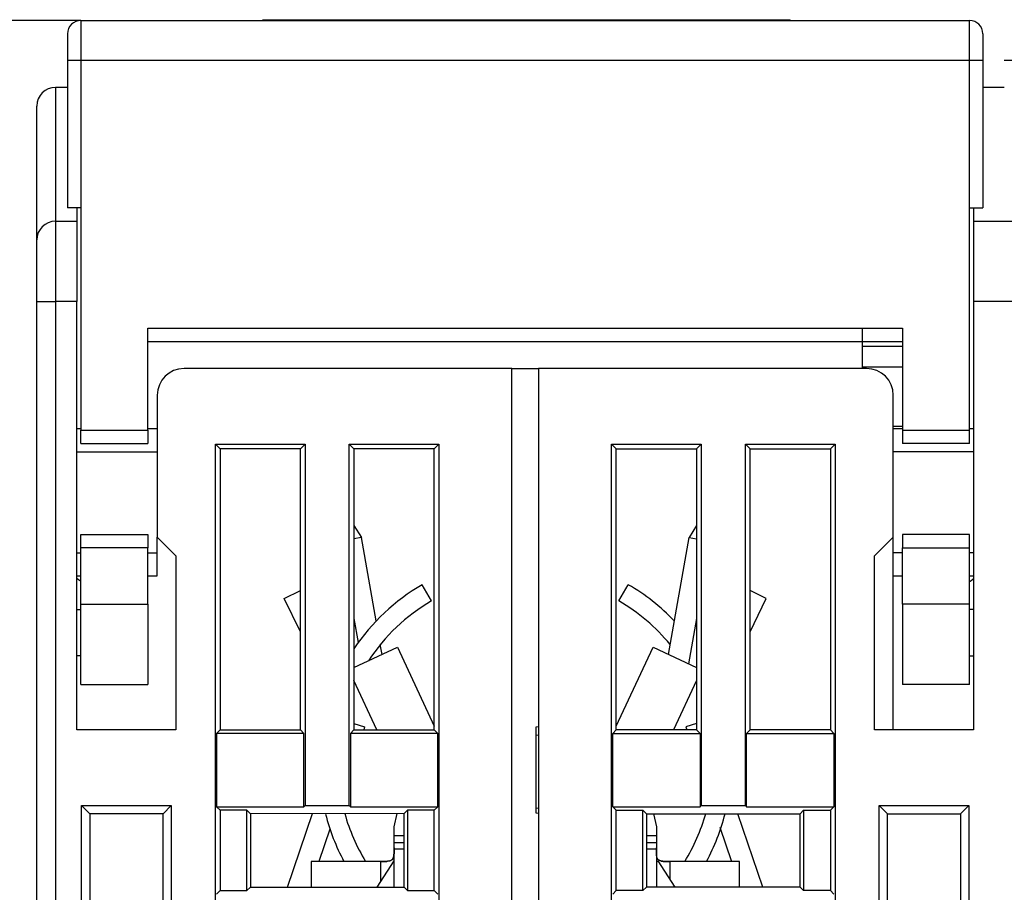
# Model space of a CAD drawing. Extents: x 65 to 594, y 0 to 377.
# Drawn here: x 330 to 367, y 344 to 377 of the extents above; entities that cross this region are included whole.
import ezdxf

# ---------------------------------------------------------------- set-up
doc = ezdxf.new("R2010")
doc.units = 0
doc.linetypes.add('HIDDENNEW0', pattern=[4.5, 1.5, -1.5, 1.5])
for name, color, linetype in [('5', 7, 'CONTINUOUS'), ('MUOTOVIIVAT', 40, 'HIDDENNEW0'), ('TANGVIIVATNONDEF', 3, 'HIDDENNEW0')]:
    doc.layers.add(name, color=color, linetype=linetype)
doc.styles.get("Standard").update_dxf_attribs({"font": 'monotxt.shx'})
doc.dimstyles.new('DSTYLE1', dxfattribs={"dimtxt": 3, "dimasz": 3, "dimexe": 3, "dimexo": 0, "dimgap": 2, "dimtad": 1, "dimzin": 3, "dimcen": 0.09, "dimazin": 3, "dimtp": 1, "dimtm": 1, "dimtfac": 1, "dimtofl": 0, "dimtmove": 0, "dimatfit": 3})

# ---------------------------------------------------------------- blocks, each defined once
blk = doc.blocks.new('_AH1')
at = {"color": 0, "linetype": 'CONTINUOUS'}
for p, q in [((-1, 0.166667), (0, 0)), ((-1, 0.166667), (-1, -0.166667)), ((0, 0), (-1, -0.166667)), ((0, 0), (-1, 0))]:
    blk.add_line(p, q, dxfattribs=at)
blk = doc.blocks.new('*D6735')
at = {"layer": '5', "color": 1, "linetype": 'CONTINUOUS'}
for p, q in [((332.64159, 376.83901), (305.27613, 376.83901)), ((308.27613, 376.83901), (308.27613, 311.83902)), ((308.27613, 246.83902), (308.27613, 311.83902)), ((325.24751, 246.83902), (305.27613, 246.83902))]:
    blk.add_line(p, q, dxfattribs=at)
at = {"layer": '5', "color": 1, "xscale": 3, "yscale": 3, "zscale": 3}
for p, rotation in [((308.27613, 376.83901), 90), ((308.27613, 246.83902), 270)]:
    blk.add_blockref('_AH1', p, dxfattribs=dict(at, rotation=rotation))
at = {"layer": '5', "color": 1, "linetype": 'CONTINUOUS'}
blk.add_text('130', height=3, rotation=90, dxfattribs=at).set_placement((306.27513, 307.33902))

msp = doc.modelspace()

# ---------------------------------------------------------------- linework, layer by layer
at = {"layer": 'MUOTOVIIVAT', "color": 40, "linetype": 'CONTINUOUS'}
for p, q in [((332.64159, 376.83901), (365.84159, 376.83901)), ((339.44159, 376.86517), (339.94159, 376.86517)), ((339.44159, 376.83901), (339.44159, 376.86517)), ((339.94159, 376.86517), (358.64159, 376.86517)), ((339.94159, 376.83901), (339.9416, 376.86515)), ((358.64159, 376.86517), (359.14159, 376.86517)), ((358.64159, 376.83901), (358.64162, 376.86515)), ((359.14159, 376.83901), (359.14159, 376.86517)), ((332.14159, 376.33901), (332.14159, 375.33901)), ((366.34159, 376.33901), (366.34159, 375.33901)), ((332.14159, 375.33901), (332.14159, 369.83901)), ((366.34159, 375.33901), (366.34159, 369.83901)), ((332.1416, 374.33901), (331.69159, 374.33902)), ((367.14158, 374.33901), (366.34157, 374.33901)), ((330.99159, 368.63902), (330.99159, 373.63902)), ((332.64159, 369.83901), (332.14159, 369.83901)), ((332.49158, 369.83901), (332.49159, 369.33902)), ((332.64159, 369.83901), (332.64159, 361.53901)), ((365.84159, 361.53901), (365.84159, 369.83901)), ((365.84159, 369.83901), (366.34159, 369.83901)), ((365.99159, 369.83901), (365.99159, 369.33902)), ((331.69159, 369.33902), (332.49159, 369.33902)), ((332.49159, 369.33902), (332.49159, 366.33902)), ((365.99159, 369.33902), (367.49159, 369.33902)), ((365.99159, 369.33902), (365.99159, 366.33902)), ((330.99159, 366.33902), (330.99159, 368.63902)), ((330.99159, 334.41411), (330.99159, 366.33902)), ((332.49159, 350.33902), (332.49159, 366.33902)), ((365.99159, 366.33902), (365.99159, 350.33902)), ((367.49157, 366.33902), (365.99159, 366.33902)), ((335.14159, 365.33901), (363.34159, 365.33901)), ((335.14159, 361.53901), (335.14159, 365.33901)), ((361.84159, 364.83901), (361.84159, 365.33901)), ((363.34159, 365.33901), (363.34159, 361.53901)), ((361.84159, 364.83901), (335.14159, 364.83901)), ((363.34159, 364.65532), (361.84157, 364.65532)), ((363.34161, 364.83903), (361.84159, 364.83901)), ((361.84159, 364.65532), (361.84159, 364.83901)), ((361.84159, 363.88928), (361.84159, 364.65532)), ((361.84157, 363.83903), (361.84157, 363.8893)), ((363.34159, 363.88927), (361.84157, 363.8893)), ((348.74159, 363.83902), (336.49159, 363.83902)), ((348.74159, 363.83902), (349.74159, 363.83902)), ((348.74159, 334.35287), (348.74159, 363.83902)), ((361.99159, 363.83902), (349.74159, 363.83902)), ((349.74159, 363.83902), (349.74159, 334.35287)), ((335.49159, 362.83902), (335.49159, 357.53902)), ((362.99159, 357.53902), (362.99159, 362.83902)), ((362.99159, 361.68901), (363.34161, 361.68902)), ((332.64157, 361.58903), (332.49158, 361.58903)), ((332.64157, 361.53903), (335.14162, 361.53903)), ((332.64159, 361.03901), (332.64159, 361.53901)), ((335.14159, 361.53901), (335.14159, 361.03901)), ((335.4916, 361.58903), (335.14162, 361.58903)), ((363.34161, 361.58903), (362.99157, 361.58903)), ((363.34159, 361.53901), (363.34159, 361.03901)), ((363.34161, 361.53903), (365.84159, 361.53903)), ((365.99159, 361.58903), (365.84159, 361.58903)), ((365.84159, 361.03901), (365.84159, 361.53901)), ((332.64159, 361.03901), (335.14159, 361.03901)), ((337.6666, 334.35284), (337.6666, 361.014)), ((337.6666, 361.014), (337.84159, 360.83901)), ((337.6666, 361.014), (341.01655, 361.014)), ((340.84161, 360.83901), (341.01655, 361.014)), ((341.01655, 361.014), (341.01655, 347.51401)), ((342.66663, 347.51401), (342.66663, 361.014)), ((342.66663, 361.014), (346.01658, 361.014)), ((342.84157, 360.83901), (342.66663, 361.014)), ((346.01658, 361.014), (345.84159, 360.83901)), ((346.01658, 361.014), (346.01658, 334.35284)), ((352.46659, 361.014), (352.64158, 360.83901)), ((352.46659, 334.35284), (352.46659, 361.014)), ((352.46659, 361.014), (355.81659, 361.014)), ((355.6416, 360.83901), (355.81659, 361.014)), ((355.81659, 361.014), (355.81659, 347.51401)), ((357.46662, 347.51401), (357.46662, 361.014)), ((357.64161, 360.83901), (357.46662, 361.014)), ((357.46662, 361.014), (360.81656, 361.014)), ((360.81656, 361.014), (360.64157, 360.83901)), ((360.81656, 361.014), (360.81656, 334.35284)), ((365.84159, 361.03901), (363.34159, 361.03901)), ((332.49158, 360.72649), (335.4916, 360.72649)), ((337.84159, 360.83901), (337.84159, 350.33903)), ((340.84161, 360.83901), (337.84159, 360.83901)), ((340.84161, 350.33903), (340.84161, 360.83901)), ((345.84159, 360.83901), (342.84157, 360.83901)), ((342.84157, 360.83901), (342.84157, 350.33903)), ((345.84159, 350.33903), (345.84159, 360.83901)), ((352.64158, 360.83901), (355.6416, 360.83901)), ((352.64158, 350.33903), (352.64158, 360.83901)), ((355.6416, 360.83901), (355.6416, 350.33903)), ((357.64161, 350.33903), (357.64161, 360.83901)), ((357.64161, 360.83901), (360.64157, 360.83901)), ((360.64157, 360.83901), (360.64157, 350.33903)), ((365.99159, 360.72649), (362.99157, 360.72649)), ((342.84159, 357.97339), (343.12162, 357.52177)), ((355.6416, 357.97339), (355.36156, 357.52177)), ((332.64159, 357.63901), (335.14159, 357.63901)), ((332.64159, 357.13901), (332.64159, 357.63901)), ((335.14159, 357.63901), (335.14159, 357.13901)), ((365.84159, 357.63901), (363.34159, 357.63901)), ((363.34159, 357.63901), (363.34159, 357.13901)), ((365.84159, 357.13901), (365.84159, 357.63901)), ((335.49159, 357.53902), (336.19159, 356.83902)), ((335.49159, 356.95156), (335.4916, 357.53901)), ((343.12163, 357.52179), (342.84159, 357.47239)), ((343.67083, 354.40705), (343.12162, 357.52177)), ((354.59239, 353.15961), (355.36156, 357.52177)), ((355.36154, 357.52179), (355.64159, 357.47239)), ((362.29159, 356.83902), (362.99159, 357.53902)), ((362.99159, 356.95156), (362.99157, 357.53901)), ((332.49158, 356.95156), (332.64157, 356.95156)), ((335.14162, 357.13903), (332.64157, 357.13903)), ((332.64159, 355.03901), (332.64159, 357.13901)), ((335.14159, 355.03901), (335.14159, 357.13901)), ((335.14162, 356.95156), (335.4916, 356.95156)), ((335.4916, 356.08902), (335.49159, 356.95156)), ((362.99157, 356.08902), (362.99159, 356.95156)), ((363.34161, 356.95156), (362.99157, 356.95156)), ((363.34159, 355.03901), (363.34159, 357.13901)), ((363.34161, 357.13903), (365.84159, 357.13903)), ((365.84159, 355.03901), (365.84159, 357.13901)), ((365.99159, 356.95156), (365.84159, 356.95156)), ((336.19159, 356.83902), (336.19159, 350.33902)), ((362.29159, 350.33902), (362.29159, 356.83902)), ((332.49158, 356.08902), (332.64157, 356.08902)), ((335.14162, 356.08902), (335.4916, 356.08902)), ((345.74159, 355.15353), (345.39159, 355.75974)), ((352.74159, 355.15353), (353.09159, 355.75974)), ((362.99159, 350.33902), (362.99157, 356.08902)), ((362.99157, 356.08902), (363.34161, 356.08902)), ((365.84159, 356.08902), (365.99159, 356.08902)), ((340.23935, 355.25069), (340.84161, 355.54089)), ((358.24383, 355.25069), (357.64161, 355.54089)), ((332.64157, 355.03902), (335.14162, 355.03902)), ((332.64159, 352.03901), (332.64159, 355.03901)), ((335.14159, 355.03901), (335.14159, 352.03901)), ((340.84159, 354.00082), (340.23935, 355.25069)), ((357.64159, 354.00082), (358.24383, 355.25069)), ((363.34159, 355.03901), (363.34159, 352.03901)), ((365.84159, 355.03902), (363.34161, 355.03902)), ((365.84159, 352.03901), (365.84159, 355.03901)), ((332.49158, 354.83903), (332.64157, 354.83903)), ((365.99159, 354.83903), (365.84159, 354.83903)), ((342.84159, 354.5029), (343.00057, 353.6013)), ((355.6416, 354.50305), (355.34301, 352.80959)), ((342.84157, 352.67036), (344.46709, 353.42835)), ((343.89079, 353.15961), (343.82607, 353.52667)), ((344.46709, 353.42835), (345.84159, 350.48073)), ((352.64159, 350.48073), (354.01609, 353.42835)), ((354.01609, 353.42835), (355.6416, 352.67036)), ((332.64157, 353.10297), (332.49158, 353.10297)), ((365.84159, 353.102), (365.99159, 353.10198)), ((343.70091, 350.33902), (342.84159, 352.18185)), ((355.6416, 352.18192), (354.78227, 350.33902)), ((332.64159, 352.03901), (335.14159, 352.03901)), ((365.84159, 352.03901), (363.34159, 352.03901)), ((336.19159, 350.33902), (332.49159, 350.33902)), ((337.84159, 350.33903), (337.71036, 350.2078)), ((337.84159, 350.33903), (340.84161, 350.33903)), ((340.97284, 350.2078), (340.84161, 350.33903)), ((342.84157, 350.33903), (342.71034, 350.2078)), ((342.84157, 350.5837), (343.24159, 350.44762)), ((342.84157, 350.33903), (345.84159, 350.33903)), ((343.24159, 350.44762), (343.20466, 350.33903)), ((345.84159, 350.33903), (345.97282, 350.2078)), ((349.74161, 350.44778), (349.64159, 350.43902)), ((349.64159, 350.43902), (349.64159, 347.23902)), ((352.64158, 350.33903), (352.51035, 350.2078)), ((355.6416, 350.33903), (352.64158, 350.33903)), ((355.6416, 350.58369), (355.24159, 350.44762)), ((355.24159, 350.44762), (355.27853, 350.33902)), ((355.6416, 350.33903), (355.77283, 350.2078)), ((357.51038, 350.2078), (357.64161, 350.33903)), ((360.64157, 350.33903), (357.64161, 350.33903)), ((360.64157, 350.33903), (360.7728, 350.2078)), ((365.99159, 350.33902), (362.29159, 350.33902)), ((337.71036, 350.2078), (337.71036, 347.47024)), ((340.97284, 350.2078), (337.71036, 350.2078)), ((340.97284, 347.47024), (340.97284, 350.2078)), ((345.97282, 350.2078), (342.71034, 350.2078)), ((342.71034, 350.2078), (342.71034, 347.47024)), ((345.97282, 347.47024), (345.97282, 350.2078)), ((349.64159, 350.14755), (349.74161, 350.15631)), ((352.51035, 347.47024), (352.51035, 350.2078)), ((352.51035, 350.2078), (355.77283, 350.2078)), ((355.77283, 350.2078), (355.77283, 347.47024)), ((357.51038, 350.2078), (360.7728, 350.2078)), ((357.51038, 347.47024), (357.51038, 350.2078)), ((360.7728, 350.2078), (360.7728, 347.47024)), ((332.66663, 334.35284), (332.66663, 347.51401)), ((332.66663, 347.51401), (336.01657, 347.51401)), ((332.66663, 347.51401), (332.97268, 347.20795)), ((335.71135, 347.20878), (336.01657, 347.51401)), ((336.01657, 347.51401), (336.01657, 334.35284)), ((337.71036, 347.47024), (337.84159, 347.33901)), ((337.71036, 347.47024), (340.97284, 347.47024)), ((337.84159, 347.33901), (337.84159, 344.339)), ((338.8416, 347.33901), (337.84159, 347.33901)), ((338.8416, 344.339), (338.8416, 347.33901)), ((338.97084, 347.20977), (338.8416, 347.33901)), ((341.01655, 347.51401), (340.97284, 347.47024)), ((341.01655, 347.51401), (342.66663, 347.51401)), ((342.71034, 347.47024), (342.66663, 347.51401)), ((342.71034, 347.47024), (345.97282, 347.47024)), ((344.84158, 347.33901), (344.7141, 347.21154)), ((344.84158, 347.33901), (344.84158, 344.339)), ((345.84159, 347.33901), (344.84158, 347.33901)), ((345.84159, 347.33901), (345.97282, 347.47024)), ((345.84159, 344.339), (345.84159, 347.33901)), ((349.74161, 347.40733), (349.64159, 347.41606)), ((352.64158, 347.33901), (352.51035, 347.47024)), ((352.51035, 347.47024), (355.77283, 347.47024)), ((352.64158, 347.33901), (353.64159, 347.33901)), ((352.64158, 344.339), (352.64158, 347.33901)), ((353.64159, 344.339), (353.64159, 347.33901)), ((353.64159, 347.33901), (353.77282, 347.20778)), ((355.77283, 347.47024), (355.81659, 347.51401)), ((355.81659, 347.51401), (357.46662, 347.51401)), ((357.46662, 347.51401), (357.51038, 347.47024)), ((357.51038, 347.47024), (360.7728, 347.47024)), ((359.51034, 347.20778), (359.64157, 347.33901)), ((359.64157, 347.33901), (359.64157, 344.339)), ((359.64157, 347.33901), (360.64157, 347.33901)), ((360.7728, 347.47024), (360.64157, 347.33901)), ((360.64157, 347.33901), (360.64157, 344.339)), ((362.46659, 334.35284), (362.46659, 347.51401)), ((362.46659, 347.51401), (365.81659, 347.51401)), ((362.77281, 347.20778), (362.46659, 347.51401)), ((365.81659, 347.51401), (365.51037, 347.20778)), ((365.81659, 347.51401), (365.81659, 334.35284)), ((335.71135, 347.20878), (332.97268, 347.20795)), ((332.97268, 347.20795), (332.97268, 342.97179)), ((335.71135, 342.98056), (335.71135, 347.20878)), ((344.7141, 347.21154), (338.97084, 347.20977)), ((338.97084, 347.20977), (338.97084, 344.46829)), ((340.36236, 344.46784), (341.29535, 347.21048)), ((344.34159, 346.72279), (344.4544, 347.21144)), ((344.7141, 344.46653), (344.7141, 347.21154)), ((349.64159, 347.23902), (349.74159, 347.23027)), ((353.77282, 347.20778), (359.51034, 347.20778)), ((353.77282, 347.20778), (353.77282, 344.47028)), ((354.02962, 347.20779), (354.14159, 346.72279)), ((358.12, 344.47025), (357.18874, 347.20779)), ((359.51034, 344.47028), (359.51034, 347.20778)), ((362.77281, 347.20778), (365.51037, 347.20778)), ((362.77281, 342.9815), (362.77281, 347.20778)), ((365.51037, 347.20778), (365.51037, 342.97196)), ((341.94425, 346.63395), (341.53411, 345.42835)), ((344.34159, 346.37835), (344.34159, 346.72279)), ((354.14159, 346.72279), (354.14159, 346.37835)), ((356.51625, 346.70064), (356.94905, 345.42835)), ((344.34159, 346.12835), (344.34159, 346.37835)), ((344.71409, 346.37835), (344.3416, 346.37836)), ((354.14156, 346.37836), (353.77282, 346.37835)), ((354.14159, 346.37835), (354.14159, 346.12835)), ((344.34159, 345.87835), (344.34159, 346.12835)), ((344.3416, 344.46664), (344.34159, 345.87835)), ((344.71409, 345.87835), (344.3416, 345.87832)), ((354.14156, 345.87832), (353.77282, 345.87835)), ((354.14159, 345.87835), (354.14156, 344.47028)), ((354.14159, 346.12835), (354.14159, 345.87835)), ((341.24159, 345.42835), (341.24159, 344.46759)), ((343.84159, 345.42835), (341.24159, 345.42835)), ((344.33123, 345.45191), (343.69415, 344.46684)), ((343.84159, 345.42835), (344.07309, 345.42835)), ((344.33121, 345.45191), (344.3416, 345.4452)), ((354.14156, 345.40729), (354.2106, 345.45191)), ((354.84544, 344.47028), (354.2106, 345.45191)), ((357.24159, 345.42835), (354.64159, 345.42835)), ((357.24159, 344.47025), (357.24159, 345.42835)), ((338.8416, 344.339), (338.97084, 344.46829)), ((338.97084, 344.46829), (344.7141, 344.46653)), ((339.89097, 344.46799), (340.36236, 344.46785)), ((344.7141, 344.46653), (344.84158, 344.339)), ((353.77282, 344.47028), (353.64159, 344.339)), ((359.51034, 344.47028), (353.77282, 344.47028)), ((359.64157, 344.339), (359.51034, 344.47028)), ((337.84159, 344.339), (337.71036, 344.20777)), ((337.84159, 344.339), (338.8416, 344.339)), ((344.84158, 344.339), (345.84159, 344.339)), ((345.97282, 344.20777), (345.84159, 344.339)), ((352.51035, 344.20777), (352.64158, 344.339)), ((353.64159, 344.339), (352.64158, 344.339)), ((360.64157, 344.339), (359.64157, 344.339)), ((360.64157, 344.339), (360.7728, 344.20777))]:
    msp.add_line(p, q, dxfattribs=at)
for points in [[(332.64157, 355.89004), (332.63762, 355.89196, -0.002818284), (332.63368, 355.89394, -0.002838565), (332.62975, 355.89597, -0.002797323), (332.62584, 355.89804, -0.002689014), (332.62194, 355.90016, -0.002606037), (332.61805, 355.90232, -0.00253082), (332.61418, 355.90453, -0.002459185), (332.61032, 355.90678, -0.002376747), (332.60648, 355.90907, -0.00230343), (332.60264, 355.9114, -0.002224166), (332.59882, 355.91377, -0.002152675), (332.59501, 355.91618, -0.002074168), (332.59121, 355.91863, -0.00200379), (332.58743, 355.92111, -0.001926775), (332.58365, 355.92362, -0.001857805), (332.57988, 355.92617, -0.001782193), (332.57612, 355.92875, -0.001714593), (332.57238, 355.93136, -0.001640377), (332.56864, 355.934, -0.001574254), (332.56491, 355.93667, -0.001501624), (332.56118, 355.93937, -0.001436645), (332.55747, 355.94209, -0.001364864), (332.55376, 355.94484, -0.00130199), (332.55007, 355.94761, -0.001233239), (332.54637, 355.95041, -0.001169133), (332.54269, 355.95323, -0.001096285), (332.53901, 355.95606, -0.001041243), (332.53534, 355.95892, -0.000985675), (332.53166, 355.9618, -0.000907471), (332.528, 355.96468, -0.000805927), (332.52438, 355.96757, -0.000801037), (332.52069, 355.97051, -0.000826593), (332.51693, 355.97354, -0.000622494), (332.5134, 355.9764, -0.000314253), (332.51021, 355.97898, -0.000681845), (332.50612, 355.98232, -0.00090939), (332.49982, 355.98749, -0.00042759), (332.49158, 355.99427, -0.000240214)], [(365.99159, 355.98246), (365.98786, 355.97941, -0.000214797), (365.98413, 355.97636, -0.00021503), (365.98041, 355.97331, -0.000215107), (365.97668, 355.97027, -0.000214994), (365.97295, 355.96723, -0.000214955), (365.96921, 355.9642, -0.000214929), (365.96548, 355.96117, -0.000214919), (365.96175, 355.95815, -0.000214871), (365.95801, 355.95513, -0.000214853), (365.95428, 355.95211, -0.000214809), (365.95054, 355.9491, -0.000214793), (365.9468, 355.94609, -0.000214748), (365.94306, 355.94309, -0.00021473), (365.93931, 355.94009, -0.000214684), (365.93557, 355.9371, -0.000214667), (365.93183, 355.93411, -0.000214624), (365.92808, 355.93112, -0.000214602), (365.92433, 355.92814, -0.000214547), (365.92059, 355.92516, -0.000214541), (365.91684, 355.92219, -0.000214525), (365.91309, 355.91922, -0.000214463), (365.90933, 355.91626, -0.000214307), (365.90558, 355.9133, -0.000214439), (365.90183, 355.91034, -0.000214771), (365.89807, 355.90739, -0.00021422), (365.89431, 355.90444, -0.000212873), (365.89056, 355.9015, -0.000214686), (365.8868, 355.89856, -0.000218965), (365.88303, 355.89562, -0.000212755), (365.87927, 355.8927, -0.000198671), (365.87554, 355.8898, -0.000219154), (365.87175, 355.88685, -0.000261039), (365.86786, 355.88384, -0.000198305), (365.86421, 355.88102, -0.000068439), (365.86092, 355.87847, -0.000279317), (365.85668, 355.87521, -0.00048046), (365.85015, 355.87019, -0.000235157), (365.84159, 355.86363, -0.000124732)], [(344.3416, 345.92832), (344.34161, 345.9128, 0.000016988), (344.34163, 345.89736, 0.000091833), (344.34165, 345.88198, 0.000019661), (344.34166, 345.86669, -0.000221526), (344.34165, 345.8515, -0.000404321), (344.34162, 345.83641, -0.00057374), (344.34154, 345.82144, -0.000739076), (344.34142, 345.8066, -0.000940384), (344.34123, 345.79189, -0.001125507), (344.34098, 345.77733, -0.00133603), (344.34064, 345.76294, -0.00153769), (344.34022, 345.74871, -0.001772649), (344.33969, 345.73467, -0.001993143), (344.33905, 345.72081, -0.002240433), (344.33829, 345.70716, -0.002528693), (344.3374, 345.69372, -0.002913822), (344.33635, 345.68051, -0.003306527), (344.33514, 345.66752, -0.003777262), (344.33374, 345.6548, -0.004240228), (344.33214, 345.64232, -0.004768067), (344.33033, 345.63012, -0.005299449), (344.32828, 345.6182, -0.005907122), (344.32598, 345.60659, -0.00652245), (344.32342, 345.59527, -0.007217929), (344.32057, 345.58427, -0.007924657), (344.31743, 345.5736, -0.008713691), (344.31397, 345.56328, -0.009510194), (344.31018, 345.5533, -0.010381977), (344.30604, 345.5437, -0.011249739), (344.30154, 345.53446, -0.012177969), (344.29665, 345.52562, -0.013056201), (344.29138, 345.51717, -0.013942086), (344.28568, 345.50914, -0.014776497), (344.27956, 345.50153, -0.015632149), (344.27298, 345.49436, -0.016121141), (344.26596, 345.48762, -0.016296717), (344.25847, 345.48134, -0.015943591), (344.25054, 345.47547, -0.015064683), (344.24217, 345.47002, -0.014228128), (344.23339, 345.46497, -0.013363997), (344.2242, 345.46031, -0.012502958), (344.21463, 345.45601, -0.011597839), (344.20467, 345.45207, -0.010751464), (344.19435, 345.44848, -0.009909249), (344.18368, 345.44521, -0.009137603), (344.17267, 345.44226, -0.008380047), (344.16133, 345.43962, -0.007699086), (344.14969, 345.43726, -0.007035746), (344.13775, 345.43518, -0.006446865), (344.12553, 345.43336, -0.005872389), (344.11303, 345.43179, -0.005366505), (344.10028, 345.43044, -0.004869797), (344.08728, 345.42933, -0.00443616), (344.07405, 345.42841, -0.004004678), (344.06061, 345.42769, -0.003630047), (344.04696, 345.42714, -0.003258969), (344.03313, 345.42676, -0.002916574), (344.01911, 345.42653, -0.002526585), (344.00489, 345.42643, -0.002145166), (343.99059, 345.42644, -0.00173689), (343.97624, 345.42654, -0.001403752), (343.96152, 345.42671, -0.000961261), (343.94632, 345.42694, -0.000699694), (343.93198, 345.42719, -0.00077925), (343.91895, 345.42746, 0.000073044), (343.90208, 345.42773, 0.001502976), (343.87592, 345.42803, 0.000810836), (343.84157, 345.42835, 0.000353528)], [(344.28113, 345.50339), (344.28514, 345.50844, 0.009857385), (344.28897, 345.51368, 0.009857654), (344.29262, 345.5191, 0.009626526), (344.29609, 345.52469, 0.009160206), (344.29938, 345.53047, 0.008758201), (344.3025, 345.53641, 0.008377761), (344.30546, 345.54252, 0.007997825), (344.30826, 345.5488, 0.007589325), (344.31091, 345.55524, 0.007205729), (344.31341, 345.56183, 0.006815416), (344.31575, 345.56859, 0.006449782), (344.31797, 345.57549, 0.006078219), (344.32004, 345.58254, 0.005734796), (344.32198, 345.58973, 0.005388633), (344.3238, 345.59707, 0.005071299), (344.3255, 345.60454, 0.00475185), (344.32707, 345.61214, 0.00446126), (344.32854, 345.61988, 0.00416849), (344.3299, 345.62775, 0.003903877), (344.33115, 345.63573, 0.003636362), (344.33231, 345.64384, 0.003396022), (344.33337, 345.65207, 0.003151851), (344.33434, 345.66041, 0.002933413), (344.33524, 345.66886, 0.002709787), (344.33605, 345.67742, 0.002511454), (344.33678, 345.68608, 0.002307732), (344.33745, 345.69484, 0.002124771), (344.33805, 345.70369, 0.001931733), (344.33859, 345.71265, 0.001772669), (344.33907, 345.72169, 0.001618679), (344.3395, 345.73082, 0.001497935), (344.33989, 345.74002, 0.001388568), (344.34022, 345.74931, 0.001290052), (344.34051, 345.75868, 0.001184067), (344.34076, 345.76811, 0.001089252), (344.34097, 345.77761, 0.000988349), (344.34115, 345.78717, 0.000905824), (344.34129, 345.79679, 0.000819635), (344.34141, 345.80649, 0.000727302), (344.3415, 345.8162, 0.000623118), (344.34156, 345.8259, 0.000573511), (344.34161, 345.8358, 0.000520937), (344.34164, 345.84597, 0.00038774), (344.34165, 345.85555, 0.00025688), (344.34166, 345.86423, 0.000302647), (344.34165, 345.87543, 0.000196778), (344.34163, 345.89274, 0.00007589), (344.34159, 345.91545, 0.000057035)], [(354.64159, 345.42835), (354.62641, 345.42829, 0.001044066), (354.61126, 345.42817, 0.001193519), (354.59615, 345.42797, 0.001058987), (354.58109, 345.42772, 0.000604088), (354.5661, 345.42745, 0.000266964), (354.55118, 345.42718, -0.000040824), (354.53636, 345.42692, -0.000336436), (354.52164, 345.42669, -0.000696836), (354.50704, 345.42651, -0.001021329), (354.49256, 345.4264, -0.001389913), (354.47822, 345.42639, -0.001739429), (354.46404, 345.42648, -0.002151246), (354.45002, 345.42671, -0.002518289), (354.43618, 345.42708, -0.002917073), (354.42253, 345.42762, -0.003269114), (354.40909, 345.42834, -0.00363646), (354.39587, 345.42925, -0.004008579), (354.38287, 345.43037, -0.004443409), (354.37012, 345.43171, -0.00487964), (354.35763, 345.43328, -0.005376785), (354.34541, 345.4351, -0.00588349), (354.33347, 345.43717, -0.00645965), (354.32183, 345.43953, -0.007050046), (354.3105, 345.44217, -0.007714584), (354.2995, 345.44512, -0.008396681), (354.28883, 345.44838, -0.009155318), (354.27852, 345.45198, -0.00992773), (354.26857, 345.45592, -0.010770314), (354.259, 345.46022, -0.01161653), (354.24981, 345.46488, -0.01252089), (354.24104, 345.46994, -0.013380219), (354.23267, 345.47539, -0.014241677), (354.22475, 345.48127, -0.015074693), (354.21726, 345.48756, -0.015949283), (354.21023, 345.4943, -0.01629862), (354.20366, 345.50148, -0.016121586), (354.19754, 345.5091, -0.015628471), (354.19184, 345.51714, -0.014767137), (354.18657, 345.5256, -0.013928856), (354.18168, 345.53445, -0.013040678), (354.17718, 345.54369, -0.012161089), (354.17304, 345.55331, -0.011232275), (354.16925, 345.5633, -0.010364691), (354.16579, 345.57363, -0.009493606), (354.16265, 345.58432, -0.008698244), (354.1598, 345.59532, -0.007910589), (354.15723, 345.60665, -0.007205324), (354.15493, 345.61828, -0.006511304), (354.15289, 345.63021, -0.005897742), (354.15107, 345.64241, -0.005291935), (354.14947, 345.6549, -0.004761568), (354.14807, 345.66763, -0.004234258), (354.14685, 345.68062, -0.003773981), (354.1458, 345.69383, -0.003306873), (354.14491, 345.70728, -0.00291147), (354.14414, 345.72093, -0.002520891), (354.14351, 345.73478, -0.002243569), (354.14298, 345.74883, -0.002012844), (354.14255, 345.76308, -0.001765529), (354.14221, 345.77744, -0.001492701), (354.14195, 345.79187, -0.001356966), (354.14177, 345.80669, -0.001217181), (354.14164, 345.82201, -0.000895601), (354.14156, 345.83648, -0.000592735), (354.14152, 345.84964, -0.000681408), (354.14152, 345.86674, -0.000415575), (354.14153, 345.89334, -0.000154746), (354.14156, 345.92832, -0.000119752)], [(343.84157, 345.42835), (343.84158, 345.42835, -0.00038609), (343.84158, 345.42835, -0.000413375), (343.84158, 345.42835, -0.000434239), (343.84158, 345.42835, -0.000442841), (343.84158, 345.42835, -0.000456704), (343.84158, 345.42835, -0.000470918), (343.84159, 345.42835, -0.000487242), (343.84159, 345.42835, -0.000499816), (343.84159, 345.42835, -0.000515558), (343.84159, 345.42835, -0.000528137), (343.84159, 345.42835, -0.000543711), (343.84159, 345.42835, -0.000555266), (343.8416, 345.42835, -0.000569949), (343.8416, 345.42835, -0.000580098), (343.8416, 345.42835, -0.000593338), (343.8416, 345.42835, -0.000601327), (343.8416, 345.42835, -0.000612349), (343.8416, 345.42835, -0.000617352), (343.8416, 345.42835, -0.000625314), (343.8416, 345.42835, -0.000626505), (343.84161, 345.42835, -0.000630348), (343.84161, 345.42835, -0.0006264), (343.84161, 345.42835, -0.000625476), (343.84161, 345.42835, -0.000616389), (343.84161, 345.42835, -0.000608341), (343.84161, 345.42835, -0.000589951), (343.84161, 345.42835, -0.000578499), (343.84161, 345.42835, -0.000560301), (343.84161, 345.42835, -0.000529785), (343.84161, 345.42835, -0.000480667), (343.84162, 345.42835, -0.000477509), (343.84162, 345.42835, -0.000480903), (343.84162, 345.42835, -0.000372835), (343.84162, 345.42835, -0.000219948), (343.84162, 345.42835, -0.000369244), (343.84162, 345.42835, -0.000409707), (343.84162, 345.42835, -0.000188786), (343.84162, 345.42835, -0.000114224)], [(354.31749, 345.44418), (354.32267, 345.44254, 0.005467213), (354.32794, 345.44101, 0.005445454), (354.33329, 345.43957, 0.005264942), (354.33872, 345.43823, 0.004927014), (354.34423, 345.43698, 0.004656728), (354.34981, 345.43583, 0.004414655), (354.35547, 345.43476, 0.004185138), (354.36121, 345.43377, 0.003939158), (354.36701, 345.43286, 0.003719161), (354.37288, 345.43203, 0.003493835), (354.37881, 345.43127, 0.003290737), (354.38481, 345.43058, 0.003079358), (354.39087, 345.42996, 0.002890409), (354.39699, 345.4294, 0.002693428), (354.40317, 345.4289, 0.002517941), (354.4094, 345.42846, 0.002333713), (354.41568, 345.42807, 0.002170325), (354.42202, 345.42773, 0.001997735), (354.4284, 345.42744, 0.001844936), (354.43483, 345.42719, 0.001682054), (354.4413, 345.42698, 0.001539194), (354.44781, 345.42681, 0.001386761), (354.45437, 345.42667, 0.001274936), (354.46096, 345.42657, 0.00117934), (354.46759, 345.42649, 0.001094516), (354.47425, 345.42644, 0.001002988), (354.48095, 345.42642, 0.00092202), (354.48768, 345.42642, 0.000834207), (354.49445, 345.42645, 0.00075667), (354.50124, 345.42649, 0.000672058), (354.50807, 345.42655, 0.000597483), (354.51492, 345.42662, 0.000515731), (354.5218, 345.42671, 0.000443603), (354.5287, 345.42681, 0.000363731), (354.53563, 345.42692, 0.000294264), (354.54258, 345.42704, 0.000218522), (354.54955, 345.42716, 0.000148122), (354.55655, 345.42729, 0.000064788), (354.56358, 345.42742, 0.000007517), (354.57059, 345.42755, -0.000038663), (354.57758, 345.42767, -0.000142865), (354.5847, 345.42779, -0.000316084), (354.592, 345.42791, -0.000242854), (354.59887, 345.42801, 0.000034606), (354.60508, 345.4281, -0.00056768), (354.61308, 345.42819, -0.00127689), (354.62542, 345.42827, -0.000640947), (354.64159, 345.42835, -0.000322781)]]:
    msp.add_lwpolyline(points, format="xyb", dxfattribs=at)
for centre, radius, start, end in [((332.64159, 376.33901), 0.5, 90, 180), ((365.84159, 376.33901), 0.5, 0, 90), ((331.69159, 373.63902), 0.7, 90, 180), ((331.69159, 368.63902), 0.7, 90, 180), ((336.49159, 362.83902), 1, 90, 180), ((361.99159, 362.83902), 1, 0, 90), ((349.24159, 349.09135), 7.7, 120, 146.21899), ((349.24159, 349.09135), 7.7, 43.657862, 60), ((349.24159, 349.09135), 7, 120, 146.81243), ((349.24159, 349.09135), 7, 39.317538, 60), ((349.24159, 349.09135), 7.7, 194.29891, 208.40586), ((349.24159, 349.09135), 7, 195.58355, 211.5529), ((349.24159, 349.09135), 7, 328.4471, 344.39048), ((349.24159, 349.09135), 7.7, 331.59414, 345.84073)]:
    msp.add_arc(centre, radius, start, end, dxfattribs=at)
at = {"layer": 'TANGVIIVATNONDEF', "color": 3, "linetype": 'CONTINUOUS'}
for p, q in [((332.64157, 376.839), (332.64157, 375.33901)), ((365.84159, 375.33901), (365.84159, 376.839)), ((332.64157, 375.33901), (332.1416, 375.33901)), ((332.64157, 375.33901), (332.64157, 369.83901)), ((365.84159, 375.33901), (332.64157, 375.33901)), ((365.84159, 369.83901), (365.84159, 375.33901)), ((366.34157, 375.33901), (365.84159, 375.33901)), ((367.64161, 375.33901), (367.14158, 375.33901)), ((331.69157, 374.33901), (331.69157, 369.33903)), ((331.69157, 369.33903), (331.69157, 366.33902)), ((330.9916, 366.33902), (331.69157, 366.33902)), ((331.69157, 366.33902), (331.69157, 334.35284)), ((332.49158, 366.33902), (331.69157, 366.33902)), ((344.3416, 346.12837), (344.71409, 346.12835)), ((353.77282, 346.12835), (354.14156, 346.12837)), ((343.84157, 344.6948), (343.84157, 345.42835)), ((354.64159, 345.42835), (354.64159, 344.78548))]:
    msp.add_line(p, q, dxfattribs=at)

# ---------------------------------------------------------------- dimensions: what is measured, and where the dimension line sits
at = {"layer": '5', "color": 1, "linetype": 'CONTINUOUS'}
dim = msp.add_linear_dim(base=(308.27613, 246.83902), p1=(332.64159, 376.83901), p2=(325.24751, 246.83902), angle=90, dimstyle='DSTYLE1', override={"dimblk": '_AH1', "dimsah": 0}, dxfattribs=at)
dim.commit()
dim.dimension.update_dxf_attribs({"geometry": '*D6735', "text_midpoint": (304.77513, 311.83902), "dimtype": 128})

doc.saveas('drawing.dxf')
